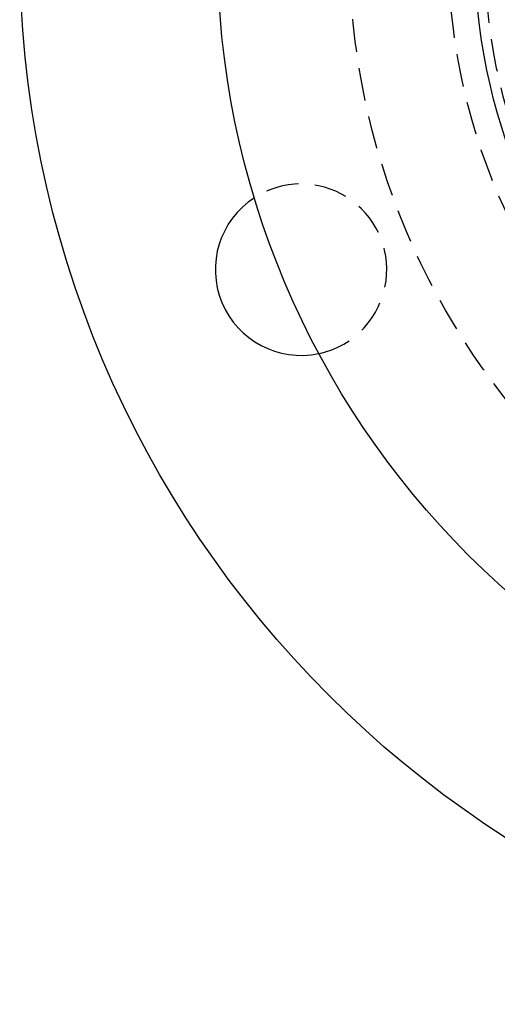
# Model space of a CAD drawing. Extents: x -160 to 160, y -360 to 527.
# Drawn here: x -160 to -88, y -360 to -211 of the extents above; entities that cross this region are included whole.
import ezdxf

# ---------------------------------------------------------------- set-up
doc = ezdxf.new("R2010")
doc.units = 0
doc.header["$LTSCALE"] = 20
doc.linetypes.add('VERDECKT', pattern=[0.375, 0.25, -0.125])
doc.layers.get('0').update_dxf_attribs({"linetype": 'CONTINUOUS'})
doc.layers.add('STEMPEL', color=3, linetype='CONTINUOUS')

# ---------------------------------------------------------------- blocks, each defined once
blk = doc.blocks.new('A$C3533C30A')
at = {"color": 3, "linetype": 'CONTINUOUS'}
for radius in [160, 130, 91]:
    blk.add_circle((0, 0), radius, dxfattribs=at)
at = {"color": 1, "linetype": 'VERDECKT'}
for radius in [110, 95, 89.5]:
    blk.add_circle((0, 0), radius, dxfattribs=at)
for start, end in [(352.5, 123.00455825), (281.99544175, 352.5)]:
    blk.add_arc((-117.332701, -48.600796), 13, start, end, dxfattribs=at)
at = {"color": 3, "linetype": 'CONTINUOUS'}
blk.add_arc((-117.332701, -48.600796), 13, 123.00455825, 281.99544175, dxfattribs=at)

msp = doc.modelspace()

# ---------------------------------------------------------------- block references
at = {"layer": 'STEMPEL'}
msp.add_blockref('A$C3533C30A', (0, -200), dxfattribs=at)

doc.saveas('drawing.dxf')
